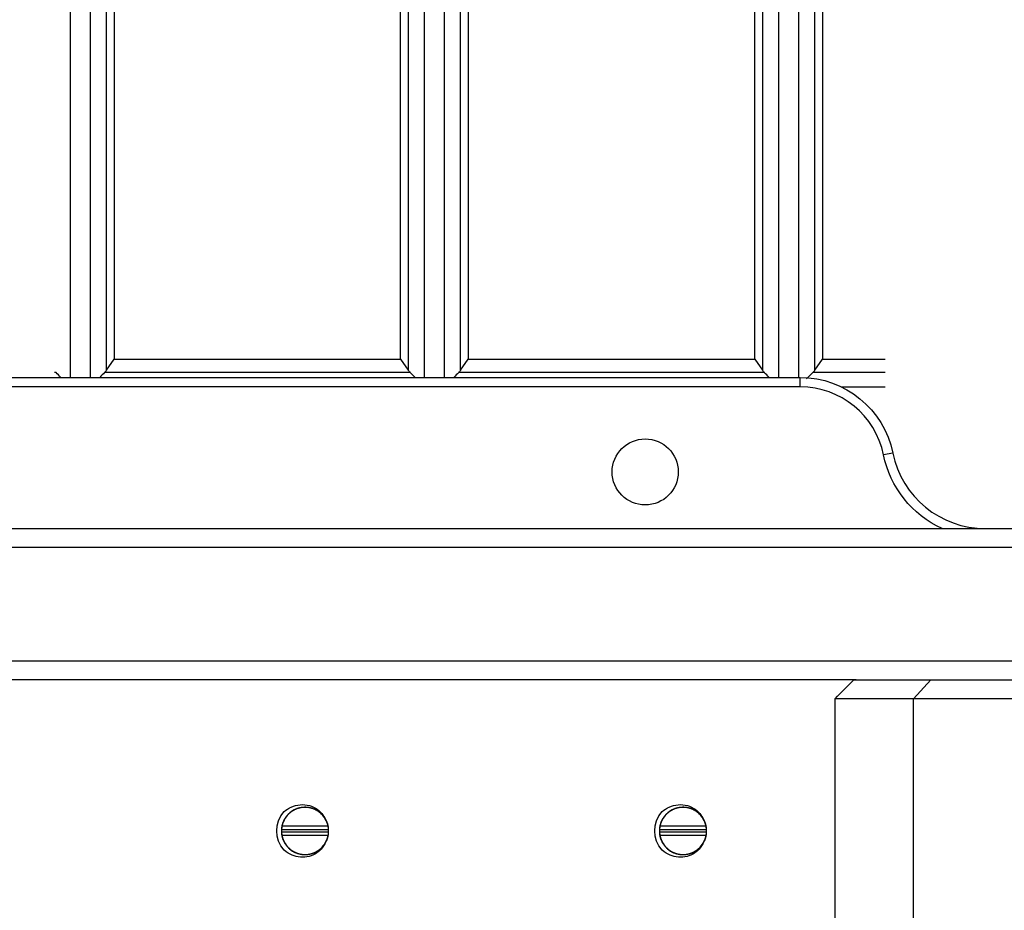
# Model space of a CAD drawing. Units: millimetres. Extents: x -2782 to 5853, y -18216 to -15058.
# Drawn here: x 5108 to 5160, y -17360 to -17313 of the extents above; entities that cross this region are included whole.
import ezdxf

# ---------------------------------------------------------------- set-up
doc = ezdxf.new("R2010")
doc.units = ezdxf.units.MM
doc.layers.add('12', color=7, linetype='CONTINUOUS', true_color=0xffffff)
doc.layers.add('5', color=7, linetype='CONTINUOUS', true_color=0xffffff)

msp = doc.modelspace()

# ---------------------------------------------------------------- linework, layer by layer
at = {"layer": '12', "color": 27}
for p, q in [((5147.198, -17330.693), (5147.198, -17266.488)), ((5150.775, -17266.488), (5150.775, -17330.693)), ((5113.298, -17273.178), (5113.298, -17330.693)), ((5128.459, -17330.693), (5128.459, -17282.824)), ((5132.036, -17282.824), (5132.036, -17330.693)), ((5112.894, -17331.281), (5113.298, -17330.693)), ((5113.298, -17330.693), (5128.459, -17330.693)), ((5128.459, -17330.693), (5128.863, -17331.281)), ((5131.632, -17331.281), (5132.036, -17330.693)), ((5132.036, -17330.693), (5147.198, -17330.693)), ((5147.198, -17330.693), (5147.602, -17331.281)), ((5150.371, -17331.281), (5150.775, -17330.693)), ((5150.775, -17330.693), (5154.101, -17330.693)), ((5110.227, -17331.4), (5110.151, -17331.4)), ((5128.965, -17331.4), (5112.792, -17331.4)), ((5147.704, -17331.4), (5131.531, -17331.4)), ((5154.101, -17331.4), (5150.269, -17331.4)), ((5151.788, -17332.167), (5154.101, -17332.167)), ((5124.631, -17355.614), (5122.167, -17355.614)), ((5122.167, -17355.714), (5124.631, -17355.714)), ((5124.609, -17355.418), (5122.192, -17355.418)), ((5144.63, -17355.614), (5142.167, -17355.614)), ((5142.167, -17355.714), (5144.63, -17355.714)), ((5144.608, -17355.418), (5142.191, -17355.418)), ((5124.609, -17355.91), (5122.192, -17355.91)), ((5144.608, -17355.91), (5142.191, -17355.91))]:
    msp.add_line(p, q, dxfattribs=at)
for centre, major_axis, start_param, end_param in [((5111.988, -17330.8), (-1.075, 0), 2.414605, 2.57811), ((5129.773, -17330.801), (-1.075, 0), 0.560549, 0.72375), ((5130.725, -17330.798), (-1.078, 0), 2.414109, 2.577273), ((5148.512, -17330.8), (-1.077, 0), 0.561205, 0.724225), ((5149.464, -17330.799), (-1.077, 0), 2.414244, 2.577556)]:
    msp.add_ellipse(centre, major_axis=major_axis, ratio=0.8391, start_param=start_param, end_param=end_param, dxfattribs=at)
for points in [[(5147.601, -17267.701), (5147.601, -17288.894), (5147.601, -17310.087), (5147.601, -17331.281)], [(5150.374, -17331.281), (5150.374, -17310.087), (5150.374, -17288.894), (5150.374, -17267.7)], [(5148.468, -17331.664), (5148.468, -17310.631), (5148.468, -17289.599), (5148.468, -17268.566)], [(5149.505, -17268.568), (5149.505, -17289.6), (5149.505, -17310.632), (5149.505, -17331.664)], [(5110.99, -17331.663), (5110.99, -17312.168), (5110.99, -17292.673), (5110.99, -17273.178)], [(5112.028, -17273.178), (5112.028, -17292.673), (5112.028, -17312.168), (5112.028, -17331.663)], [(5112.896, -17331.281), (5112.896, -17311.913), (5112.896, -17292.546), (5112.896, -17273.178)], [(5128.862, -17282.824), (5128.862, -17298.976), (5128.862, -17315.129), (5128.862, -17331.281)], [(5129.729, -17331.664), (5129.729, -17315.384), (5129.729, -17299.104), (5129.729, -17282.824)], [(5130.766, -17282.824), (5130.766, -17299.104), (5130.766, -17315.384), (5130.766, -17331.664)], [(5131.635, -17331.281), (5131.635, -17315.129), (5131.635, -17298.976), (5131.635, -17282.824)], [(5110.482, -17331.661), (5110.392, -17331.571), (5110.309, -17331.486), (5110.225, -17331.4)], [(5112.793, -17331.4), (5112.71, -17331.486), (5112.626, -17331.571), (5112.536, -17331.661)], [(5129.221, -17331.661), (5129.131, -17331.571), (5129.047, -17331.486), (5128.964, -17331.4)], [(5131.532, -17331.4), (5131.448, -17331.486), (5131.365, -17331.571), (5131.275, -17331.661)], [(5147.96, -17331.661), (5147.869, -17331.571), (5147.786, -17331.486), (5147.703, -17331.4)], [(5150.27, -17331.4), (5150.165, -17331.508), (5150.06, -17331.616), (5149.941, -17331.732)]]:
    msp.add_open_spline(points, degree=3, dxfattribs=at)
at = {"layer": '5', "color": 0}
for p, q in [((5049.282, -17331.664), (5149.603, -17331.664)), ((5149.603, -17332.164), (5149.603, -17331.664)), ((5149.603, -17332.164), (5049.282, -17332.164)), ((5154.502, -17335.664), (5154.012, -17335.764)), ((5015.895, -17339.664), (5184.201, -17339.664)), ((5184.201, -17340.664), (5015.895, -17340.664)), ((5015.895, -17346.664), (5184.201, -17346.664)), ((5152.568, -17347.664), (5015.895, -17347.664)), ((5152.444, -17347.664), (5156.514, -17347.664)), ((5156.514, -17347.664), (5155.601, -17348.664)), ((5156.514, -17347.664), (5169.289, -17347.664)), ((5155.601, -17348.664), (5151.443, -17348.664)), ((5151.443, -17362.664), (5151.443, -17348.664)), ((5169.289, -17348.664), (5155.601, -17348.664)), ((5155.601, -17362.664), (5155.601, -17348.664))]:
    msp.add_line(p, q, dxfattribs=at)
msp.add_circle((5141.401, -17336.664), 1.75, dxfattribs=at)
at = {"layer": '5', "color": 0, "extrusion": (6.12303e-17, 6.12303e-17, -1)}
for centre, radius, start, end in [((-5149.603, -17336.664), 5, 90, 168.463), ((-5159.401, -17334.664), 5.5, 294.62, 348.463), ((-5123.401, -17355.664), 1.5, 317.0143, 42.9857), ((-5143.401, -17355.664), 1.5, 317.0143, 42.9857)]:
    msp.add_arc(centre, radius, start, end, dxfattribs=at)
at = {"layer": '5', "color": 0}
for centre, radius, start, end in [((5149.603, -17336.664), 4.5, 11.537, 90), ((5159.401, -17334.664), 5, 191.537, 270), ((5123.401, -17355.664), 1.25, 326.6854, 33.3883), ((5143.401, -17355.664), 1.25, 326.6854, 33.3883)]:
    msp.add_arc(centre, radius, start, end, dxfattribs=at)
msp.add_open_spline([(5151.443, -17348.664), (5151.776, -17348.331), (5152.11, -17347.997), (5152.444, -17347.664)], degree=3, dxfattribs=at)
for points, knots in [([(5122.988, -17354.484), (5122.945, -17354.499), (5122.903, -17354.517), (5122.806, -17354.563), (5122.754, -17354.593), (5122.652, -17354.661), (5122.603, -17354.7), (5122.513, -17354.782), (5122.471, -17354.827), (5122.394, -17354.921), (5122.358, -17354.972), (5122.296, -17355.077), (5122.268, -17355.132), (5122.199, -17355.301), (5122.169, -17355.422), (5122.151, -17355.604), (5122.15, -17355.665), (5122.156, -17355.788), (5122.163, -17355.849), (5122.187, -17355.969), (5122.204, -17356.028), (5122.245, -17356.143), (5122.27, -17356.199), (5122.357, -17356.362), (5122.429, -17356.46), (5122.604, -17356.635), (5122.701, -17356.707), (5122.864, -17356.794), (5122.92, -17356.82), (5123.035, -17356.861), (5123.094, -17356.877), (5123.214, -17356.901), (5123.275, -17356.909), (5123.398, -17356.915), (5123.459, -17356.914), (5123.58, -17356.903), (5123.641, -17356.892), (5123.76, -17356.863), (5123.876, -17356.825), (5123.986, -17356.77), (5124.092, -17356.708), (5124.142, -17356.672), (5124.237, -17356.595), (5124.281, -17356.554), (5124.364, -17356.463), (5124.402, -17356.415), (5124.471, -17356.313), (5124.501, -17356.261), (5124.554, -17356.151), (5124.577, -17356.093), (5124.631, -17355.917), (5124.65, -17355.796), (5124.652, -17355.55), (5124.635, -17355.429), (5124.583, -17355.252), (5124.561, -17355.194), (5124.51, -17355.083), (5124.48, -17355.03), (5124.413, -17354.928), (5124.375, -17354.879), (5124.294, -17354.787), (5124.25, -17354.745), (5124.11, -17354.627), (5124.003, -17354.562), (5123.835, -17354.49), (5123.778, -17354.47), (5123.659, -17354.439), (5123.598, -17354.428), (5123.477, -17354.415), (5123.416, -17354.413), (5123.293, -17354.417), (5123.232, -17354.424), (5123.111, -17354.446), (5123.052, -17354.462), (5122.937, -17354.502), (5122.88, -17354.526), (5122.716, -17354.611), (5122.618, -17354.682), (5122.485, -17354.811), (5122.444, -17354.857), (5122.37, -17354.954), (5122.337, -17355.005), (5122.278, -17355.112), (5122.252, -17355.169), (5122.209, -17355.283), (5122.192, -17355.342), (5122.166, -17355.461), (5122.158, -17355.522), (5122.15, -17355.645), (5122.15, -17355.706), (5122.165, -17355.888), (5122.194, -17356.01), (5122.261, -17356.18), (5122.287, -17356.235), (5122.348, -17356.341), (5122.383, -17356.392), (5122.459, -17356.488), (5122.5, -17356.533), (5122.589, -17356.616), (5122.637, -17356.656), (5122.789, -17356.761), (5122.898, -17356.815), (5123.133, -17356.891), (5123.253, -17356.911), (5123.437, -17356.915), (5123.499, -17356.912), (5123.62, -17356.896), (5123.68, -17356.884), (5123.797, -17356.851), (5123.856, -17356.83), (5123.968, -17356.78), (5124.021, -17356.751), (5124.124, -17356.685), (5124.174, -17356.649), (5124.267, -17356.568), (5124.31, -17356.525), (5124.389, -17356.432), (5124.425, -17356.383), (5124.491, -17356.279), (5124.52, -17356.225), (5124.569, -17356.113), (5124.59, -17356.056), (5124.622, -17355.938), (5124.634, -17355.877), (5124.649, -17355.755), (5124.652, -17355.694), (5124.649, -17355.572), (5124.643, -17355.511), (5124.612, -17355.329), (5124.574, -17355.214), (5124.463, -17354.993), (5124.393, -17354.893), (5124.266, -17354.76), (5124.22, -17354.718), (5124.124, -17354.642), (5124.073, -17354.608), (5123.967, -17354.548), (5123.911, -17354.521), (5123.797, -17354.477), (5123.739, -17354.459), (5123.56, -17354.418), (5123.436, -17354.409), (5123.254, -17354.421), (5123.193, -17354.43), (5123.073, -17354.456), (5123.014, -17354.474), (5122.9, -17354.517), (5122.845, -17354.543), (5122.738, -17354.603), (5122.686, -17354.637), (5122.589, -17354.712), (5122.544, -17354.752), (5122.459, -17354.84), (5122.42, -17354.887), (5122.312, -17355.038), (5122.257, -17355.146), (5122.197, -17355.321), (5122.182, -17355.381), (5122.16, -17355.501), (5122.154, -17355.561), (5122.15, -17355.684), (5122.152, -17355.746), (5122.166, -17355.867), (5122.178, -17355.927), (5122.209, -17356.045), (5122.229, -17356.103), (5122.278, -17356.216), (5122.335, -17356.324), (5122.406, -17356.423), (5122.486, -17356.518), (5122.529, -17356.562), (5122.62, -17356.642), (5122.669, -17356.679), (5122.772, -17356.746), (5122.826, -17356.776), (5122.937, -17356.826), (5122.994, -17356.848), (5123.112, -17356.882), (5123.172, -17356.894), (5123.355, -17356.919), (5123.477, -17356.918), (5123.721, -17356.879), (5123.837, -17356.842), (5124.002, -17356.762), (5124.056, -17356.73), (5124.157, -17356.662), (5124.204, -17356.624), (5124.294, -17356.541), (5124.337, -17356.495), (5124.413, -17356.4), (5124.448, -17356.35), (5124.51, -17356.245), (5124.537, -17356.189), (5124.583, -17356.075), (5124.62, -17355.959), (5124.64, -17355.838), (5124.651, -17355.716), (5124.652, -17355.654), (5124.646, -17355.532), (5124.638, -17355.472), (5124.613, -17355.352), (5124.596, -17355.292), (5124.554, -17355.177), (5124.529, -17355.122), (5124.471, -17355.014), (5124.437, -17354.962), (5124.327, -17354.815), (5124.24, -17354.729), (5124.041, -17354.583), (5123.933, -17354.526), (5123.76, -17354.465), (5123.7, -17354.449), (5123.58, -17354.425), (5123.519, -17354.418), (5123.397, -17354.412), (5123.335, -17354.414), (5123.213, -17354.427), (5123.153, -17354.437), (5122.976, -17354.482), (5122.861, -17354.53), (5122.704, -17354.625), (5122.654, -17354.66), (5122.559, -17354.738), (5122.515, -17354.78), (5122.433, -17354.871), (5122.395, -17354.919), (5122.328, -17355.021), (5122.297, -17355.075), (5122.218, -17355.241), (5122.183, -17355.358), (5122.146, -17355.602), (5122.146, -17355.724), (5122.173, -17355.906), (5122.187, -17355.967), (5122.222, -17356.083), (5122.244, -17356.14), (5122.296, -17356.251), (5122.326, -17356.305), (5122.394, -17356.407), (5122.431, -17356.455), (5122.513, -17356.546), (5122.558, -17356.589), (5122.652, -17356.667), (5122.752, -17356.737), (5122.861, -17356.793), (5122.975, -17356.841), (5123.033, -17356.86), (5123.151, -17356.89), (5123.211, -17356.901), (5123.333, -17356.914), (5123.395, -17356.915), (5123.517, -17356.91), (5123.578, -17356.903), (5123.697, -17356.88), (5123.757, -17356.864), (5123.931, -17356.803), (5124.039, -17356.746), (5124.238, -17356.6), (5124.325, -17356.515), (5124.436, -17356.368), (5124.47, -17356.316), (5124.528, -17356.208), (5124.553, -17356.153), (5124.595, -17356.038), (5124.612, -17355.978), (5124.637, -17355.858), (5124.645, -17355.798), (5124.656, -17355.615), (5124.645, -17355.491), (5124.602, -17355.313), (5124.584, -17355.255), (5124.538, -17355.141), (5124.511, -17355.086), (5124.449, -17354.98), (5124.415, -17354.93), (5124.338, -17354.835), (5124.296, -17354.789), (5124.206, -17354.706), (5124.159, -17354.668), (5124.058, -17354.599), (5124.005, -17354.568), (5123.839, -17354.487), (5123.723, -17354.45), (5123.54, -17354.42), (5123.479, -17354.415), (5123.357, -17354.413), (5123.296, -17354.417), (5123.175, -17354.433), (5123.114, -17354.446), (5122.997, -17354.48), (5122.939, -17354.501), (5122.828, -17354.551), (5122.774, -17354.581), (5122.671, -17354.648), (5122.622, -17354.684), (5122.485, -17354.805), (5122.404, -17354.9), (5122.307, -17355.056), (5122.279, -17355.11), (5122.23, -17355.222), (5122.21, -17355.281), (5122.178, -17355.399), (5122.167, -17355.458), (5122.152, -17355.58), (5122.15, -17355.642), (5122.155, -17355.826), (5122.177, -17355.946), (5122.256, -17356.18), (5122.311, -17356.288), (5122.418, -17356.438), (5122.457, -17356.486), (5122.542, -17356.574), (5122.587, -17356.615), (5122.684, -17356.69), (5122.736, -17356.724), (5122.843, -17356.784), (5122.898, -17356.81), (5123.012, -17356.853), (5123.071, -17356.871), (5123.191, -17356.898), (5123.251, -17356.906), (5123.373, -17356.915), (5123.434, -17356.915), (5123.557, -17356.906), (5123.618, -17356.897), (5123.737, -17356.87), (5123.795, -17356.852), (5123.909, -17356.808), (5123.965, -17356.781), (5124.071, -17356.721), (5124.122, -17356.687), (5124.218, -17356.612), (5124.264, -17356.57), (5124.391, -17356.437), (5124.461, -17356.337), (5124.573, -17356.117), (5124.611, -17356.001), (5124.643, -17355.82), (5124.649, -17355.758), (5124.652, -17355.636), (5124.649, -17355.575), (5124.635, -17355.454), (5124.623, -17355.393), (5124.59, -17355.275), (5124.57, -17355.217), (5124.496, -17355.05), (5124.43, -17354.944), (5124.311, -17354.805), (5124.268, -17354.762), (5124.176, -17354.681), (5124.126, -17354.644), (5124.023, -17354.578), (5123.97, -17354.549), (5123.858, -17354.499), (5123.8, -17354.478), (5123.682, -17354.444), (5123.622, -17354.432), (5123.501, -17354.417), (5123.44, -17354.413), (5123.255, -17354.416), (5123.135, -17354.436), (5122.959, -17354.493), (5122.902, -17354.516), (5122.793, -17354.57), (5122.74, -17354.601), (5122.639, -17354.671), (5122.591, -17354.71), (5122.502, -17354.794), (5122.461, -17354.838), (5122.385, -17354.934), (5122.35, -17354.985), (5122.288, -17355.091), (5122.262, -17355.146), (5122.194, -17355.316), (5122.166, -17355.438), (5122.15, -17355.62), (5122.15, -17355.681), (5122.157, -17355.803), (5122.166, -17355.865), (5122.191, -17355.984), (5122.208, -17356.043), (5122.251, -17356.157), (5122.277, -17356.214), (5122.365, -17356.375), (5122.439, -17356.472), (5122.616, -17356.644), (5122.715, -17356.716), (5122.878, -17356.801), (5122.935, -17356.825), (5123.05, -17356.865), (5123.109, -17356.881), (5123.229, -17356.904), (5123.291, -17356.911), (5123.413, -17356.915), (5123.474, -17356.913), (5123.596, -17356.9), (5123.656, -17356.889), (5123.775, -17356.858), (5123.891, -17356.819), (5124, -17356.763), (5124.105, -17356.699), (5124.155, -17356.663), (5124.249, -17356.585), (5124.292, -17356.543), (5124.374, -17356.451), (5124.412, -17356.402), (5124.446, -17356.351)], [0, 0, 0, 0, 0.003118, 0.003118, 0.007289, 0.007289, 0.011461, 0.011461, 0.015632, 0.015632, 0.019803, 0.019803, 0.023974, 0.023974, 0.032316, 0.032316, 0.036487, 0.036487, 0.040658, 0.040658, 0.044829, 0.044829, 0.049, 0.049, 0.057342, 0.057342, 0.065684, 0.065684, 0.069855, 0.069855, 0.074026, 0.074026, 0.078197, 0.078197, 0.082368, 0.082368, 0.086539, 0.086539, 0.090711, 0.094882, 0.094882, 0.099053, 0.099053, 0.103224, 0.103224, 0.107395, 0.107395, 0.111566, 0.111566, 0.115737, 0.115737, 0.124079, 0.124079, 0.132421, 0.132421, 0.136592, 0.136592, 0.140763, 0.140763, 0.144934, 0.144934, 0.149105, 0.149105, 0.157447, 0.157447, 0.161618, 0.161618, 0.165789, 0.165789, 0.169961, 0.169961, 0.174132, 0.174132, 0.178303, 0.178303, 0.182474, 0.182474, 0.190816, 0.190816, 0.194987, 0.194987, 0.199158, 0.199158, 0.203329, 0.203329, 0.2075, 0.2075, 0.211671, 0.211671, 0.215842, 0.215842, 0.224184, 0.224184, 0.228355, 0.228355, 0.232526, 0.232526, 0.236697, 0.236697, 0.240868, 0.240868, 0.249211, 0.249211, 0.257553, 0.257553, 0.261724, 0.261724, 0.265895, 0.265895, 0.270066, 0.270066, 0.274237, 0.274237, 0.278408, 0.278408, 0.282579, 0.282579, 0.28675, 0.28675, 0.290921, 0.290921, 0.295092, 0.295092, 0.299263, 0.299263, 0.303434, 0.303434, 0.307605, 0.307605, 0.315947, 0.315947, 0.324289, 0.324289, 0.328461, 0.328461, 0.332632, 0.332632, 0.336803, 0.336803, 0.340974, 0.340974, 0.349316, 0.349316, 0.353487, 0.353487, 0.357658, 0.357658, 0.361829, 0.361829, 0.366, 0.366, 0.370171, 0.370171, 0.374342, 0.374342, 0.382684, 0.382684, 0.386855, 0.386855, 0.391026, 0.391026, 0.395197, 0.395197, 0.399368, 0.399368, 0.403539, 0.403539, 0.407711, 0.411882, 0.411882, 0.416053, 0.416053, 0.420224, 0.420224, 0.424395, 0.424395, 0.428566, 0.428566, 0.432737, 0.432737, 0.441079, 0.441079, 0.449421, 0.449421, 0.453592, 0.453592, 0.457763, 0.457763, 0.461934, 0.461934, 0.466105, 0.466105, 0.470276, 0.470276, 0.474447, 0.478618, 0.478618, 0.482789, 0.482789, 0.486961, 0.486961, 0.491132, 0.491132, 0.495303, 0.495303, 0.499474, 0.499474, 0.507816, 0.507816, 0.516158, 0.516158, 0.520329, 0.520329, 0.5245, 0.5245, 0.528671, 0.528671, 0.532842, 0.532842, 0.541184, 0.541184, 0.545355, 0.545355, 0.549526, 0.549526, 0.553697, 0.553697, 0.557868, 0.557868, 0.566211, 0.566211, 0.574553, 0.574553, 0.578724, 0.578724, 0.582895, 0.582895, 0.587066, 0.587066, 0.591237, 0.591237, 0.595408, 0.595408, 0.599579, 0.60375, 0.60375, 0.607921, 0.607921, 0.612092, 0.612092, 0.616263, 0.616263, 0.620434, 0.620434, 0.624605, 0.624605, 0.632947, 0.632947, 0.641289, 0.641289, 0.645461, 0.645461, 0.649632, 0.649632, 0.653803, 0.653803, 0.657974, 0.657974, 0.666316, 0.666316, 0.670487, 0.670487, 0.674658, 0.674658, 0.678829, 0.678829, 0.683, 0.683, 0.687171, 0.687171, 0.691342, 0.691342, 0.699684, 0.699684, 0.703855, 0.703855, 0.708026, 0.708026, 0.712197, 0.712197, 0.716368, 0.716368, 0.720539, 0.720539, 0.724711, 0.724711, 0.733053, 0.733053, 0.737224, 0.737224, 0.741395, 0.741395, 0.745566, 0.745566, 0.749737, 0.749737, 0.758079, 0.758079, 0.766421, 0.766421, 0.770592, 0.770592, 0.774763, 0.774763, 0.778934, 0.778934, 0.783105, 0.783105, 0.787276, 0.787276, 0.791447, 0.791447, 0.795618, 0.795618, 0.799789, 0.799789, 0.803961, 0.803961, 0.808132, 0.808132, 0.812303, 0.812303, 0.816474, 0.816474, 0.824816, 0.824816, 0.833158, 0.833158, 0.837329, 0.837329, 0.8415, 0.8415, 0.845671, 0.845671, 0.849842, 0.849842, 0.858184, 0.858184, 0.862355, 0.862355, 0.866526, 0.866526, 0.870697, 0.870697, 0.874868, 0.874868, 0.879039, 0.879039, 0.883211, 0.883211, 0.891553, 0.891553, 0.895724, 0.895724, 0.899895, 0.899895, 0.904066, 0.904066, 0.908237, 0.908237, 0.912408, 0.912408, 0.916579, 0.916579, 0.924921, 0.924921, 0.929092, 0.929092, 0.933263, 0.933263, 0.937434, 0.937434, 0.941605, 0.941605, 0.949947, 0.949947, 0.958289, 0.958289, 0.962461, 0.962461, 0.966632, 0.966632, 0.970803, 0.970803, 0.974974, 0.974974, 0.979145, 0.979145, 0.983316, 0.987487, 0.987487, 0.991658, 0.991658, 0.995829, 0.995829, 1, 1, 1, 1]), ([(5124.51, -17356.241), (5124.567, -17356.131), (5124.607, -17356.016), (5124.641, -17355.835), (5124.648, -17355.773), (5124.652, -17355.651), (5124.65, -17355.591), (5124.637, -17355.469), (5124.626, -17355.408), (5124.595, -17355.289), (5124.576, -17355.232), (5124.528, -17355.12), (5124.5, -17355.065), (5124.436, -17354.96), (5124.4, -17354.91), (5124.322, -17354.816), (5124.279, -17354.773), (5124.188, -17354.691), (5124.139, -17354.653), (5124.037, -17354.586), (5123.984, -17354.556), (5123.873, -17354.505), (5123.815, -17354.483), (5123.697, -17354.448), (5123.638, -17354.435), (5123.517, -17354.418), (5123.455, -17354.414), (5123.271, -17354.415), (5123.15, -17354.433), (5122.974, -17354.488), (5122.916, -17354.51), (5122.806, -17354.563), (5122.754, -17354.593), (5122.652, -17354.661), (5122.603, -17354.7), (5122.513, -17354.782), (5122.471, -17354.827), (5122.394, -17354.921), (5122.358, -17354.972), (5122.296, -17355.077), (5122.268, -17355.132), (5122.199, -17355.301), (5122.169, -17355.422), (5122.151, -17355.604), (5122.15, -17355.665), (5122.156, -17355.788), (5122.163, -17355.849), (5122.187, -17355.969), (5122.204, -17356.028), (5122.245, -17356.143), (5122.27, -17356.199), (5122.357, -17356.362), (5122.429, -17356.46), (5122.604, -17356.635), (5122.701, -17356.707), (5122.864, -17356.794), (5122.92, -17356.82), (5123.035, -17356.861), (5123.094, -17356.877), (5123.214, -17356.901), (5123.275, -17356.909), (5123.398, -17356.915), (5123.459, -17356.914), (5123.58, -17356.903), (5123.641, -17356.892), (5123.76, -17356.863), (5123.876, -17356.825), (5123.986, -17356.77), (5124.092, -17356.708), (5124.142, -17356.672), (5124.237, -17356.595), (5124.281, -17356.554), (5124.364, -17356.463), (5124.402, -17356.415), (5124.471, -17356.313), (5124.501, -17356.261), (5124.554, -17356.151), (5124.577, -17356.093), (5124.631, -17355.917), (5124.65, -17355.796), (5124.652, -17355.55), (5124.635, -17355.429), (5124.583, -17355.252), (5124.561, -17355.194), (5124.51, -17355.083), (5124.48, -17355.03), (5124.413, -17354.928), (5124.375, -17354.879), (5124.294, -17354.787), (5124.25, -17354.745), (5124.11, -17354.627), (5124.003, -17354.562), (5123.835, -17354.49), (5123.778, -17354.47), (5123.659, -17354.439), (5123.598, -17354.428), (5123.477, -17354.415), (5123.416, -17354.413), (5123.293, -17354.417), (5123.232, -17354.424), (5123.111, -17354.446), (5123.052, -17354.462), (5122.937, -17354.502), (5122.88, -17354.526), (5122.716, -17354.611), (5122.618, -17354.682), (5122.485, -17354.811), (5122.444, -17354.857), (5122.37, -17354.954), (5122.337, -17355.005), (5122.278, -17355.112), (5122.252, -17355.169), (5122.209, -17355.283), (5122.192, -17355.342), (5122.166, -17355.461), (5122.158, -17355.522), (5122.15, -17355.645), (5122.15, -17355.706), (5122.165, -17355.888), (5122.194, -17356.01), (5122.261, -17356.18), (5122.287, -17356.235), (5122.348, -17356.341), (5122.383, -17356.392), (5122.459, -17356.488), (5122.5, -17356.533), (5122.589, -17356.616), (5122.637, -17356.656), (5122.789, -17356.761), (5122.898, -17356.815), (5123.133, -17356.891), (5123.253, -17356.911), (5123.437, -17356.915), (5123.499, -17356.912), (5123.62, -17356.896), (5123.68, -17356.884), (5123.797, -17356.851), (5123.856, -17356.83), (5123.968, -17356.78), (5124.021, -17356.751), (5124.124, -17356.685), (5124.174, -17356.649), (5124.267, -17356.568), (5124.31, -17356.525), (5124.389, -17356.432), (5124.425, -17356.383), (5124.491, -17356.279), (5124.52, -17356.225), (5124.569, -17356.113), (5124.59, -17356.056), (5124.622, -17355.938), (5124.634, -17355.877), (5124.649, -17355.755), (5124.652, -17355.694), (5124.649, -17355.572), (5124.643, -17355.511), (5124.612, -17355.329), (5124.574, -17355.214), (5124.493, -17355.053), (5124.465, -17355.005), (5124.434, -17354.959)], [0, 0, 0, 0, 0.021527, 0.021527, 0.03229, 0.03229, 0.043053, 0.043053, 0.053816, 0.053816, 0.06458, 0.06458, 0.075343, 0.075343, 0.086106, 0.086106, 0.09687, 0.09687, 0.107633, 0.107633, 0.118396, 0.118396, 0.12916, 0.12916, 0.139923, 0.139923, 0.150686, 0.150686, 0.172213, 0.172213, 0.182976, 0.182976, 0.193739, 0.193739, 0.204503, 0.204503, 0.215266, 0.215266, 0.226029, 0.226029, 0.236792, 0.236792, 0.258319, 0.258319, 0.269082, 0.269082, 0.279846, 0.279846, 0.290609, 0.290609, 0.301372, 0.301372, 0.322899, 0.322899, 0.344425, 0.344425, 0.355189, 0.355189, 0.365952, 0.365952, 0.376715, 0.376715, 0.387479, 0.387479, 0.398242, 0.398242, 0.409005, 0.419768, 0.419768, 0.430532, 0.430532, 0.441295, 0.441295, 0.452058, 0.452058, 0.462822, 0.462822, 0.473585, 0.473585, 0.495112, 0.495112, 0.516638, 0.516638, 0.527401, 0.527401, 0.538165, 0.538165, 0.548928, 0.548928, 0.559691, 0.559691, 0.581218, 0.581218, 0.591981, 0.591981, 0.602744, 0.602744, 0.613508, 0.613508, 0.624271, 0.624271, 0.635034, 0.635034, 0.645798, 0.645798, 0.667324, 0.667324, 0.678088, 0.678088, 0.688851, 0.688851, 0.699614, 0.699614, 0.710377, 0.710377, 0.721141, 0.721141, 0.731904, 0.731904, 0.753431, 0.753431, 0.764194, 0.764194, 0.774957, 0.774957, 0.78572, 0.78572, 0.796484, 0.796484, 0.81801, 0.81801, 0.839537, 0.839537, 0.8503, 0.8503, 0.861064, 0.861064, 0.871827, 0.871827, 0.88259, 0.88259, 0.893353, 0.893353, 0.904117, 0.904117, 0.91488, 0.91488, 0.925643, 0.925643, 0.936407, 0.936407, 0.94717, 0.94717, 0.957933, 0.957933, 0.968696, 0.968696, 0.990223, 0.990223, 1, 1, 1, 1]), ([(5122.304, -17354.641), (5122.413, -17354.543), (5122.54, -17354.461), (5122.674, -17354.401), (5122.822, -17354.334), (5122.983, -17354.29), (5123.144, -17354.276), (5123.308, -17354.261), (5123.476, -17354.276), (5123.634, -17354.321)], [0, 0, 0, 0, 0.1773964, 0.1773964, 0.1773964, 0.3730911, 0.3730911, 0.3730911, 0.5712512, 0.5712512, 0.5712512, 0.5712512]), ([(5123.634, -17354.321), (5123.779, -17354.362), (5123.918, -17354.429), (5124.042, -17354.515), (5124.167, -17354.602), (5124.279, -17354.714), (5124.365, -17354.84), (5124.394, -17354.884), (5124.421, -17354.929), (5124.445, -17354.976)], [0.5712512, 0.5712512, 0.5712512, 0.5712512, 0.7525704, 0.7525704, 0.7525704, 0.9371799, 0.9371799, 0.9371799, 1, 1, 1, 1]), ([(5142.988, -17354.484), (5142.945, -17354.499), (5142.903, -17354.517), (5142.806, -17354.563), (5142.754, -17354.593), (5142.652, -17354.661), (5142.603, -17354.7), (5142.513, -17354.782), (5142.471, -17354.827), (5142.394, -17354.921), (5142.358, -17354.972), (5142.296, -17355.077), (5142.268, -17355.132), (5142.199, -17355.301), (5142.169, -17355.422), (5142.151, -17355.604), (5142.15, -17355.665), (5142.156, -17355.788), (5142.163, -17355.849), (5142.187, -17355.969), (5142.204, -17356.028), (5142.245, -17356.143), (5142.27, -17356.199), (5142.357, -17356.362), (5142.429, -17356.46), (5142.604, -17356.635), (5142.701, -17356.707), (5142.864, -17356.794), (5142.92, -17356.82), (5143.035, -17356.861), (5143.094, -17356.877), (5143.214, -17356.901), (5143.275, -17356.909), (5143.398, -17356.915), (5143.459, -17356.914), (5143.58, -17356.903), (5143.641, -17356.892), (5143.76, -17356.863), (5143.876, -17356.825), (5143.986, -17356.77), (5144.092, -17356.708), (5144.142, -17356.672), (5144.237, -17356.595), (5144.281, -17356.554), (5144.364, -17356.463), (5144.402, -17356.415), (5144.471, -17356.313), (5144.501, -17356.261), (5144.554, -17356.151), (5144.577, -17356.093), (5144.631, -17355.917), (5144.65, -17355.796), (5144.652, -17355.55), (5144.635, -17355.429), (5144.583, -17355.252), (5144.561, -17355.194), (5144.51, -17355.083), (5144.48, -17355.03), (5144.413, -17354.928), (5144.375, -17354.879), (5144.294, -17354.787), (5144.25, -17354.745), (5144.11, -17354.627), (5144.003, -17354.562), (5143.835, -17354.49), (5143.778, -17354.47), (5143.659, -17354.439), (5143.598, -17354.428), (5143.477, -17354.415), (5143.416, -17354.413), (5143.293, -17354.417), (5143.232, -17354.424), (5143.111, -17354.446), (5143.052, -17354.462), (5142.937, -17354.502), (5142.88, -17354.526), (5142.716, -17354.611), (5142.618, -17354.682), (5142.485, -17354.811), (5142.444, -17354.857), (5142.37, -17354.954), (5142.337, -17355.005), (5142.278, -17355.112), (5142.252, -17355.169), (5142.209, -17355.283), (5142.192, -17355.342), (5142.166, -17355.461), (5142.158, -17355.522), (5142.15, -17355.645), (5142.15, -17355.706), (5142.165, -17355.888), (5142.194, -17356.01), (5142.261, -17356.18), (5142.287, -17356.235), (5142.348, -17356.341), (5142.383, -17356.392), (5142.459, -17356.488), (5142.5, -17356.533), (5142.589, -17356.616), (5142.637, -17356.656), (5142.789, -17356.761), (5142.898, -17356.815), (5143.133, -17356.891), (5143.253, -17356.911), (5143.437, -17356.915), (5143.499, -17356.912), (5143.62, -17356.896), (5143.68, -17356.884), (5143.797, -17356.851), (5143.856, -17356.83), (5143.968, -17356.78), (5144.021, -17356.751), (5144.124, -17356.685), (5144.174, -17356.649), (5144.267, -17356.568), (5144.31, -17356.525), (5144.389, -17356.432), (5144.425, -17356.383), (5144.491, -17356.279), (5144.52, -17356.225), (5144.569, -17356.113), (5144.59, -17356.056), (5144.622, -17355.938), (5144.634, -17355.877), (5144.649, -17355.755), (5144.652, -17355.694), (5144.649, -17355.572), (5144.643, -17355.511), (5144.612, -17355.329), (5144.574, -17355.214), (5144.463, -17354.993), (5144.393, -17354.893), (5144.266, -17354.76), (5144.22, -17354.718), (5144.124, -17354.642), (5144.073, -17354.608), (5143.967, -17354.548), (5143.911, -17354.521), (5143.797, -17354.477), (5143.739, -17354.459), (5143.56, -17354.418), (5143.436, -17354.409), (5143.254, -17354.421), (5143.193, -17354.43), (5143.073, -17354.456), (5143.014, -17354.474), (5142.9, -17354.517), (5142.845, -17354.543), (5142.738, -17354.603), (5142.686, -17354.637), (5142.589, -17354.712), (5142.544, -17354.752), (5142.459, -17354.84), (5142.42, -17354.887), (5142.312, -17355.038), (5142.257, -17355.146), (5142.197, -17355.321), (5142.182, -17355.381), (5142.16, -17355.501), (5142.154, -17355.561), (5142.15, -17355.684), (5142.152, -17355.746), (5142.166, -17355.867), (5142.178, -17355.927), (5142.209, -17356.045), (5142.229, -17356.103), (5142.278, -17356.216), (5142.335, -17356.324), (5142.406, -17356.423), (5142.486, -17356.518), (5142.529, -17356.562), (5142.62, -17356.642), (5142.669, -17356.679), (5142.772, -17356.746), (5142.826, -17356.776), (5142.937, -17356.826), (5142.994, -17356.848), (5143.112, -17356.882), (5143.172, -17356.894), (5143.355, -17356.919), (5143.477, -17356.918), (5143.721, -17356.879), (5143.837, -17356.842), (5144.002, -17356.762), (5144.056, -17356.73), (5144.157, -17356.662), (5144.204, -17356.624), (5144.294, -17356.541), (5144.337, -17356.495), (5144.413, -17356.4), (5144.448, -17356.35), (5144.51, -17356.245), (5144.537, -17356.189), (5144.583, -17356.075), (5144.62, -17355.959), (5144.64, -17355.838), (5144.651, -17355.716), (5144.652, -17355.654), (5144.646, -17355.532), (5144.638, -17355.472), (5144.613, -17355.352), (5144.596, -17355.292), (5144.554, -17355.177), (5144.529, -17355.122), (5144.471, -17355.014), (5144.437, -17354.962), (5144.327, -17354.815), (5144.24, -17354.729), (5144.041, -17354.583), (5143.933, -17354.526), (5143.76, -17354.465), (5143.7, -17354.449), (5143.58, -17354.425), (5143.519, -17354.418), (5143.397, -17354.412), (5143.335, -17354.414), (5143.213, -17354.427), (5143.153, -17354.437), (5142.976, -17354.482), (5142.861, -17354.53), (5142.704, -17354.625), (5142.654, -17354.66), (5142.559, -17354.738), (5142.515, -17354.78), (5142.433, -17354.871), (5142.395, -17354.919), (5142.328, -17355.021), (5142.297, -17355.075), (5142.218, -17355.241), (5142.183, -17355.358), (5142.146, -17355.602), (5142.146, -17355.724), (5142.173, -17355.906), (5142.187, -17355.967), (5142.222, -17356.083), (5142.244, -17356.14), (5142.296, -17356.251), (5142.326, -17356.305), (5142.394, -17356.407), (5142.431, -17356.455), (5142.513, -17356.546), (5142.558, -17356.589), (5142.652, -17356.667), (5142.752, -17356.737), (5142.861, -17356.793), (5142.975, -17356.841), (5143.033, -17356.86), (5143.151, -17356.89), (5143.211, -17356.901), (5143.333, -17356.914), (5143.395, -17356.915), (5143.517, -17356.91), (5143.578, -17356.903), (5143.697, -17356.88), (5143.757, -17356.864), (5143.931, -17356.803), (5144.039, -17356.746), (5144.238, -17356.6), (5144.325, -17356.515), (5144.436, -17356.368), (5144.47, -17356.316), (5144.528, -17356.208), (5144.553, -17356.153), (5144.595, -17356.038), (5144.612, -17355.978), (5144.637, -17355.858), (5144.645, -17355.798), (5144.656, -17355.615), (5144.645, -17355.491), (5144.602, -17355.313), (5144.584, -17355.255), (5144.538, -17355.141), (5144.511, -17355.086), (5144.449, -17354.98), (5144.415, -17354.93), (5144.338, -17354.835), (5144.296, -17354.789), (5144.206, -17354.706), (5144.159, -17354.668), (5144.058, -17354.599), (5144.005, -17354.568), (5143.839, -17354.487), (5143.723, -17354.45), (5143.54, -17354.42), (5143.479, -17354.415), (5143.357, -17354.413), (5143.296, -17354.417), (5143.175, -17354.433), (5143.114, -17354.446), (5142.997, -17354.48), (5142.939, -17354.501), (5142.828, -17354.551), (5142.774, -17354.581), (5142.671, -17354.648), (5142.622, -17354.684), (5142.485, -17354.805), (5142.404, -17354.9), (5142.307, -17355.056), (5142.279, -17355.11), (5142.23, -17355.222), (5142.21, -17355.281), (5142.178, -17355.399), (5142.167, -17355.458), (5142.152, -17355.58), (5142.15, -17355.642), (5142.155, -17355.826), (5142.177, -17355.946), (5142.256, -17356.18), (5142.311, -17356.288), (5142.418, -17356.438), (5142.457, -17356.486), (5142.542, -17356.574), (5142.587, -17356.615), (5142.684, -17356.69), (5142.736, -17356.724), (5142.843, -17356.784), (5142.898, -17356.81), (5143.012, -17356.853), (5143.071, -17356.871), (5143.191, -17356.898), (5143.251, -17356.906), (5143.373, -17356.915), (5143.434, -17356.915), (5143.557, -17356.906), (5143.618, -17356.897), (5143.737, -17356.87), (5143.795, -17356.852), (5143.909, -17356.808), (5143.965, -17356.781), (5144.071, -17356.721), (5144.122, -17356.687), (5144.218, -17356.612), (5144.264, -17356.57), (5144.391, -17356.437), (5144.461, -17356.337), (5144.573, -17356.117), (5144.611, -17356.001), (5144.643, -17355.82), (5144.649, -17355.758), (5144.652, -17355.636), (5144.649, -17355.575), (5144.635, -17355.454), (5144.623, -17355.393), (5144.59, -17355.275), (5144.57, -17355.217), (5144.496, -17355.05), (5144.43, -17354.944), (5144.311, -17354.805), (5144.268, -17354.762), (5144.176, -17354.681), (5144.126, -17354.644), (5144.023, -17354.578), (5143.97, -17354.549), (5143.858, -17354.499), (5143.8, -17354.478), (5143.682, -17354.444), (5143.622, -17354.432), (5143.501, -17354.417), (5143.44, -17354.413), (5143.255, -17354.416), (5143.135, -17354.436), (5142.959, -17354.493), (5142.902, -17354.516), (5142.793, -17354.57), (5142.74, -17354.601), (5142.639, -17354.671), (5142.591, -17354.71), (5142.502, -17354.794), (5142.461, -17354.838), (5142.385, -17354.934), (5142.35, -17354.985), (5142.288, -17355.091), (5142.262, -17355.146), (5142.194, -17355.316), (5142.166, -17355.438), (5142.15, -17355.62), (5142.15, -17355.681), (5142.157, -17355.803), (5142.166, -17355.865), (5142.191, -17355.984), (5142.208, -17356.043), (5142.251, -17356.157), (5142.277, -17356.214), (5142.365, -17356.375), (5142.439, -17356.472), (5142.616, -17356.644), (5142.715, -17356.716), (5142.878, -17356.801), (5142.935, -17356.825), (5143.05, -17356.865), (5143.109, -17356.881), (5143.229, -17356.904), (5143.291, -17356.911), (5143.413, -17356.915), (5143.474, -17356.913), (5143.596, -17356.9), (5143.656, -17356.889), (5143.775, -17356.858), (5143.891, -17356.819), (5144, -17356.763), (5144.105, -17356.699), (5144.155, -17356.663), (5144.249, -17356.585), (5144.292, -17356.543), (5144.374, -17356.451), (5144.412, -17356.402), (5144.446, -17356.351)], [0, 0, 0, 0, 0.003118, 0.003118, 0.007289, 0.007289, 0.011461, 0.011461, 0.015632, 0.015632, 0.019803, 0.019803, 0.023974, 0.023974, 0.032316, 0.032316, 0.036487, 0.036487, 0.040658, 0.040658, 0.044829, 0.044829, 0.049, 0.049, 0.057342, 0.057342, 0.065684, 0.065684, 0.069855, 0.069855, 0.074026, 0.074026, 0.078197, 0.078197, 0.082368, 0.082368, 0.086539, 0.086539, 0.090711, 0.094882, 0.094882, 0.099053, 0.099053, 0.103224, 0.103224, 0.107395, 0.107395, 0.111566, 0.111566, 0.115737, 0.115737, 0.124079, 0.124079, 0.132421, 0.132421, 0.136592, 0.136592, 0.140763, 0.140763, 0.144934, 0.144934, 0.149105, 0.149105, 0.157447, 0.157447, 0.161618, 0.161618, 0.165789, 0.165789, 0.169961, 0.169961, 0.174132, 0.174132, 0.178303, 0.178303, 0.182474, 0.182474, 0.190816, 0.190816, 0.194987, 0.194987, 0.199158, 0.199158, 0.203329, 0.203329, 0.2075, 0.2075, 0.211671, 0.211671, 0.215842, 0.215842, 0.224184, 0.224184, 0.228355, 0.228355, 0.232526, 0.232526, 0.236697, 0.236697, 0.240868, 0.240868, 0.249211, 0.249211, 0.257553, 0.257553, 0.261724, 0.261724, 0.265895, 0.265895, 0.270066, 0.270066, 0.274237, 0.274237, 0.278408, 0.278408, 0.282579, 0.282579, 0.28675, 0.28675, 0.290921, 0.290921, 0.295092, 0.295092, 0.299263, 0.299263, 0.303434, 0.303434, 0.307605, 0.307605, 0.315947, 0.315947, 0.324289, 0.324289, 0.328461, 0.328461, 0.332632, 0.332632, 0.336803, 0.336803, 0.340974, 0.340974, 0.349316, 0.349316, 0.353487, 0.353487, 0.357658, 0.357658, 0.361829, 0.361829, 0.366, 0.366, 0.370171, 0.370171, 0.374342, 0.374342, 0.382684, 0.382684, 0.386855, 0.386855, 0.391026, 0.391026, 0.395197, 0.395197, 0.399368, 0.399368, 0.403539, 0.403539, 0.407711, 0.411882, 0.411882, 0.416053, 0.416053, 0.420224, 0.420224, 0.424395, 0.424395, 0.428566, 0.428566, 0.432737, 0.432737, 0.441079, 0.441079, 0.449421, 0.449421, 0.453592, 0.453592, 0.457763, 0.457763, 0.461934, 0.461934, 0.466105, 0.466105, 0.470276, 0.470276, 0.474447, 0.478618, 0.478618, 0.482789, 0.482789, 0.486961, 0.486961, 0.491132, 0.491132, 0.495303, 0.495303, 0.499474, 0.499474, 0.507816, 0.507816, 0.516158, 0.516158, 0.520329, 0.520329, 0.5245, 0.5245, 0.528671, 0.528671, 0.532842, 0.532842, 0.541184, 0.541184, 0.545355, 0.545355, 0.549526, 0.549526, 0.553697, 0.553697, 0.557868, 0.557868, 0.566211, 0.566211, 0.574553, 0.574553, 0.578724, 0.578724, 0.582895, 0.582895, 0.587066, 0.587066, 0.591237, 0.591237, 0.595408, 0.595408, 0.599579, 0.60375, 0.60375, 0.607921, 0.607921, 0.612092, 0.612092, 0.616263, 0.616263, 0.620434, 0.620434, 0.624605, 0.624605, 0.632947, 0.632947, 0.641289, 0.641289, 0.645461, 0.645461, 0.649632, 0.649632, 0.653803, 0.653803, 0.657974, 0.657974, 0.666316, 0.666316, 0.670487, 0.670487, 0.674658, 0.674658, 0.678829, 0.678829, 0.683, 0.683, 0.687171, 0.687171, 0.691342, 0.691342, 0.699684, 0.699684, 0.703855, 0.703855, 0.708026, 0.708026, 0.712197, 0.712197, 0.716368, 0.716368, 0.720539, 0.720539, 0.724711, 0.724711, 0.733053, 0.733053, 0.737224, 0.737224, 0.741395, 0.741395, 0.745566, 0.745566, 0.749737, 0.749737, 0.758079, 0.758079, 0.766421, 0.766421, 0.770592, 0.770592, 0.774763, 0.774763, 0.778934, 0.778934, 0.783105, 0.783105, 0.787276, 0.787276, 0.791447, 0.791447, 0.795618, 0.795618, 0.799789, 0.799789, 0.803961, 0.803961, 0.808132, 0.808132, 0.812303, 0.812303, 0.816474, 0.816474, 0.824816, 0.824816, 0.833158, 0.833158, 0.837329, 0.837329, 0.8415, 0.8415, 0.845671, 0.845671, 0.849842, 0.849842, 0.858184, 0.858184, 0.862355, 0.862355, 0.866526, 0.866526, 0.870697, 0.870697, 0.874868, 0.874868, 0.879039, 0.879039, 0.883211, 0.883211, 0.891553, 0.891553, 0.895724, 0.895724, 0.899895, 0.899895, 0.904066, 0.904066, 0.908237, 0.908237, 0.912408, 0.912408, 0.916579, 0.916579, 0.924921, 0.924921, 0.929092, 0.929092, 0.933263, 0.933263, 0.937434, 0.937434, 0.941605, 0.941605, 0.949947, 0.949947, 0.958289, 0.958289, 0.962461, 0.962461, 0.966632, 0.966632, 0.970803, 0.970803, 0.974974, 0.974974, 0.979145, 0.979145, 0.983316, 0.987487, 0.987487, 0.991658, 0.991658, 0.995829, 0.995829, 1, 1, 1, 1]), ([(5144.51, -17356.241), (5144.567, -17356.131), (5144.607, -17356.016), (5144.641, -17355.835), (5144.648, -17355.773), (5144.652, -17355.651), (5144.65, -17355.591), (5144.637, -17355.469), (5144.626, -17355.408), (5144.595, -17355.289), (5144.576, -17355.232), (5144.528, -17355.12), (5144.5, -17355.065), (5144.436, -17354.96), (5144.4, -17354.91), (5144.322, -17354.816), (5144.279, -17354.773), (5144.188, -17354.691), (5144.139, -17354.653), (5144.037, -17354.586), (5143.984, -17354.556), (5143.873, -17354.505), (5143.815, -17354.483), (5143.697, -17354.448), (5143.638, -17354.435), (5143.517, -17354.418), (5143.455, -17354.414), (5143.271, -17354.415), (5143.15, -17354.433), (5142.974, -17354.488), (5142.916, -17354.51), (5142.806, -17354.563), (5142.754, -17354.593), (5142.652, -17354.661), (5142.603, -17354.7), (5142.513, -17354.782), (5142.471, -17354.827), (5142.394, -17354.921), (5142.358, -17354.972), (5142.296, -17355.077), (5142.268, -17355.132), (5142.199, -17355.301), (5142.169, -17355.422), (5142.151, -17355.604), (5142.15, -17355.665), (5142.156, -17355.788), (5142.163, -17355.849), (5142.187, -17355.969), (5142.204, -17356.028), (5142.245, -17356.143), (5142.27, -17356.199), (5142.357, -17356.362), (5142.429, -17356.46), (5142.604, -17356.635), (5142.701, -17356.707), (5142.864, -17356.794), (5142.92, -17356.82), (5143.035, -17356.861), (5143.094, -17356.877), (5143.214, -17356.901), (5143.275, -17356.909), (5143.398, -17356.915), (5143.459, -17356.914), (5143.58, -17356.903), (5143.641, -17356.892), (5143.76, -17356.863), (5143.876, -17356.825), (5143.986, -17356.77), (5144.092, -17356.708), (5144.142, -17356.672), (5144.237, -17356.595), (5144.281, -17356.554), (5144.364, -17356.463), (5144.402, -17356.415), (5144.471, -17356.313), (5144.501, -17356.261), (5144.554, -17356.151), (5144.577, -17356.093), (5144.631, -17355.917), (5144.65, -17355.796), (5144.652, -17355.55), (5144.635, -17355.429), (5144.583, -17355.252), (5144.561, -17355.194), (5144.51, -17355.083), (5144.48, -17355.03), (5144.413, -17354.928), (5144.375, -17354.879), (5144.294, -17354.787), (5144.25, -17354.745), (5144.11, -17354.627), (5144.003, -17354.562), (5143.835, -17354.49), (5143.778, -17354.47), (5143.659, -17354.439), (5143.598, -17354.428), (5143.477, -17354.415), (5143.416, -17354.413), (5143.293, -17354.417), (5143.232, -17354.424), (5143.111, -17354.446), (5143.052, -17354.462), (5142.937, -17354.502), (5142.88, -17354.526), (5142.716, -17354.611), (5142.618, -17354.682), (5142.485, -17354.811), (5142.444, -17354.857), (5142.37, -17354.954), (5142.337, -17355.005), (5142.278, -17355.112), (5142.252, -17355.169), (5142.209, -17355.283), (5142.192, -17355.342), (5142.166, -17355.461), (5142.158, -17355.522), (5142.15, -17355.645), (5142.15, -17355.706), (5142.165, -17355.888), (5142.194, -17356.01), (5142.261, -17356.18), (5142.287, -17356.235), (5142.348, -17356.341), (5142.383, -17356.392), (5142.459, -17356.488), (5142.5, -17356.533), (5142.589, -17356.616), (5142.637, -17356.656), (5142.789, -17356.761), (5142.898, -17356.815), (5143.133, -17356.891), (5143.253, -17356.911), (5143.437, -17356.915), (5143.499, -17356.912), (5143.62, -17356.896), (5143.68, -17356.884), (5143.797, -17356.851), (5143.856, -17356.83), (5143.968, -17356.78), (5144.021, -17356.751), (5144.124, -17356.685), (5144.174, -17356.649), (5144.267, -17356.568), (5144.31, -17356.525), (5144.389, -17356.432), (5144.425, -17356.383), (5144.491, -17356.279), (5144.52, -17356.225), (5144.569, -17356.113), (5144.59, -17356.056), (5144.622, -17355.938), (5144.634, -17355.877), (5144.649, -17355.755), (5144.652, -17355.694), (5144.649, -17355.572), (5144.643, -17355.511), (5144.612, -17355.329), (5144.574, -17355.214), (5144.493, -17355.053), (5144.465, -17355.005), (5144.434, -17354.959)], [0, 0, 0, 0, 0.021527, 0.021527, 0.03229, 0.03229, 0.043053, 0.043053, 0.053816, 0.053816, 0.06458, 0.06458, 0.075343, 0.075343, 0.086106, 0.086106, 0.09687, 0.09687, 0.107633, 0.107633, 0.118396, 0.118396, 0.12916, 0.12916, 0.139923, 0.139923, 0.150686, 0.150686, 0.172213, 0.172213, 0.182976, 0.182976, 0.193739, 0.193739, 0.204503, 0.204503, 0.215266, 0.215266, 0.226029, 0.226029, 0.236792, 0.236792, 0.258319, 0.258319, 0.269082, 0.269082, 0.279846, 0.279846, 0.290609, 0.290609, 0.301372, 0.301372, 0.322899, 0.322899, 0.344425, 0.344425, 0.355189, 0.355189, 0.365952, 0.365952, 0.376715, 0.376715, 0.387479, 0.387479, 0.398242, 0.398242, 0.409005, 0.419768, 0.419768, 0.430532, 0.430532, 0.441295, 0.441295, 0.452058, 0.452058, 0.462822, 0.462822, 0.473585, 0.473585, 0.495112, 0.495112, 0.516638, 0.516638, 0.527401, 0.527401, 0.538165, 0.538165, 0.548928, 0.548928, 0.559691, 0.559691, 0.581218, 0.581218, 0.591981, 0.591981, 0.602744, 0.602744, 0.613508, 0.613508, 0.624271, 0.624271, 0.635034, 0.635034, 0.645798, 0.645798, 0.667324, 0.667324, 0.678088, 0.678088, 0.688851, 0.688851, 0.699614, 0.699614, 0.710377, 0.710377, 0.721141, 0.721141, 0.731904, 0.731904, 0.753431, 0.753431, 0.764194, 0.764194, 0.774957, 0.774957, 0.78572, 0.78572, 0.796484, 0.796484, 0.81801, 0.81801, 0.839537, 0.839537, 0.8503, 0.8503, 0.861064, 0.861064, 0.871827, 0.871827, 0.88259, 0.88259, 0.893353, 0.893353, 0.904117, 0.904117, 0.91488, 0.91488, 0.925643, 0.925643, 0.936407, 0.936407, 0.94717, 0.94717, 0.957933, 0.957933, 0.968696, 0.968696, 0.990223, 0.990223, 1, 1, 1, 1]), ([(5142.304, -17354.641), (5142.413, -17354.543), (5142.54, -17354.461), (5142.674, -17354.401), (5142.822, -17354.334), (5142.983, -17354.29), (5143.144, -17354.276), (5143.308, -17354.261), (5143.476, -17354.276), (5143.634, -17354.321), (5143.779, -17354.362), (5143.918, -17354.429), (5144.042, -17354.515)], [0, 0, 0, 0, 0.1773964, 0.1773964, 0.1773964, 0.3730911, 0.3730911, 0.3730911, 0.5712512, 0.5712512, 0.5712512, 0.7525704, 0.7525704, 0.7525704, 0.7525704]), ([(5144.042, -17354.515), (5144.167, -17354.602), (5144.279, -17354.714), (5144.365, -17354.84), (5144.394, -17354.884), (5144.421, -17354.929), (5144.445, -17354.976)], [0.7525704, 0.7525704, 0.7525704, 0.7525704, 0.9371799, 0.9371799, 0.9371799, 1, 1, 1, 1]), ([(5123.157, -17357.053), (5123.008, -17357.041), (5122.859, -17357.004), (5122.72, -17356.947), (5122.569, -17356.885), (5122.426, -17356.796), (5122.304, -17356.687)], [0.6216451, 0.6216451, 0.6216451, 0.6216451, 0.8021332, 0.8021332, 0.8021332, 1, 1, 1, 1]), ([(5124.446, -17356.351), (5124.409, -17356.423), (5124.365, -17356.492), (5124.315, -17356.556), (5124.229, -17356.666), (5124.123, -17356.761), (5124.006, -17356.837)], [0, 0, 0, 0, 0.0974964, 0.0974964, 0.0974964, 0.2651871, 0.2651871, 0.2651871, 0.2651871]), ([(5144.446, -17356.351), (5144.409, -17356.423), (5144.365, -17356.492), (5144.315, -17356.556), (5144.229, -17356.666), (5144.123, -17356.761), (5144.006, -17356.837), (5143.886, -17356.915), (5143.752, -17356.975), (5143.614, -17357.012), (5143.467, -17357.052), (5143.31, -17357.066), (5143.157, -17357.053), (5143.008, -17357.041), (5142.859, -17357.004), (5142.72, -17356.947), (5142.569, -17356.885), (5142.426, -17356.796), (5142.304, -17356.687)], [0, 0, 0, 0, 0.097496, 0.097496, 0.097496, 0.265187, 0.265187, 0.265187, 0.437137, 0.437137, 0.437137, 0.621645, 0.621645, 0.621645, 0.802133, 0.802133, 0.802133, 1, 1, 1, 1]), ([(5124.006, -17356.837), (5123.886, -17356.915), (5123.752, -17356.975), (5123.614, -17357.012), (5123.467, -17357.052), (5123.31, -17357.066), (5123.157, -17357.053)], [0.2651871, 0.2651871, 0.2651871, 0.2651871, 0.4371369, 0.4371369, 0.4371369, 0.6216451, 0.6216451, 0.6216451, 0.6216451])]:
    msp.add_open_spline(points, degree=3, knots=knots, dxfattribs=at)

doc.saveas('drawing.dxf')
